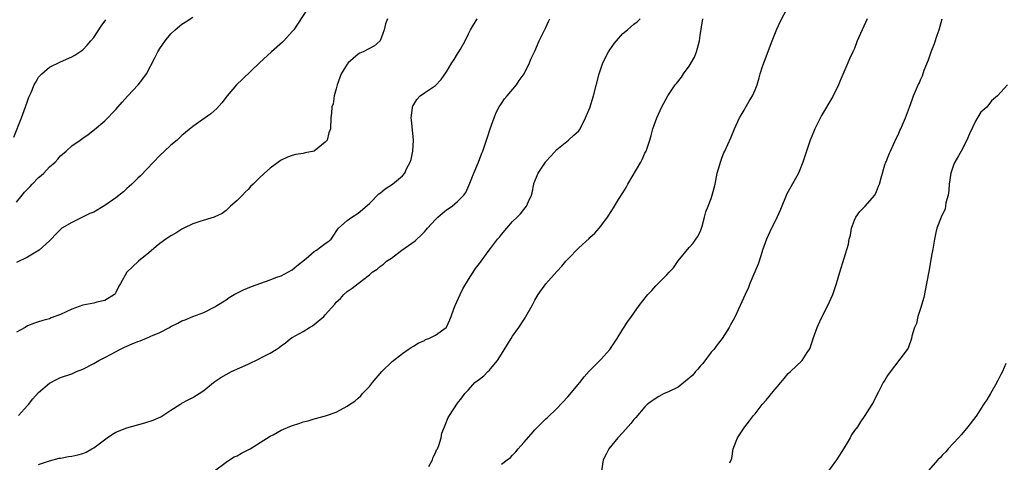
# Model space of a CAD drawing. Units: inches. Extents: x 2514000 to 2516022, y 1518000 to 1521000.
# Drawn here: x 2515360 to 2515538, y 1520585 to 1520665 of the extents above; entities that cross this region are included whole.
import ezdxf

# ---------------------------------------------------------------- set-up
doc = ezdxf.new("R2010")
doc.units = ezdxf.units.IN
doc.header["$MEASUREMENT"] = 0
doc.layers.add('LD25141518_10ft', color=141, linetype='Continuous')

msp = doc.modelspace()

# ---------------------------------------------------------------- linework, layer by layer
at = {"layer": 'LD25141518_10ft'}
for points, elevation in [([(2515411.92, 1520667), (2515409.99, 1520664.01), (2515409.28, 1520663), (2515409, 1520662.66), (2515407.48, 1520661), (2515407.24, 1520660.76), (2515405.23, 1520659), (2515403.05, 1520657), (2515399.97, 1520654.03), (2515398.92, 1520653), (2515397.22, 1520651), (2515396.27, 1520649.73), (2515395.31, 1520648.69), (2515394.26, 1520647.74), (2515391, 1520645.48), (2515389.66, 1520644.34), (2515389, 1520643.82), (2515388.58, 1520643.42), (2515388.12, 1520643), (2515387, 1520642.04), (2515385.83, 1520641), (2515385, 1520640.22), (2515383.82, 1520639), (2515381.5, 1520636.5), (2515381, 1520636.06), (2515379.94, 1520635), (2515379.45, 1520634.55), (2515379, 1520634.19), (2515378.4, 1520633.6), (2515377, 1520632.51), (2515375, 1520631.11), (2515373, 1520629.94), (2515372.32, 1520629.68), (2515370.99, 1520628.99), (2515369, 1520628.06), (2515367.22, 1520627), (2515367.09, 1520626.91), (2515366.1, 1520625.9), (2515365.31, 1520625), (2515365, 1520624.7), (2515363.12, 1520623), (2515361, 1520621.76), (2515359, 1520620.79)], 7960), ([(2515447, 1520584.17), (2515448.02, 1520585), (2515448.58, 1520585.42), (2515449, 1520585.84), (2515449.56, 1520586.44), (2515450.03, 1520587), (2515451, 1520588.11), (2515452.33, 1520589.67), (2515453, 1520590.41), (2515455, 1520592.43), (2515455.31, 1520592.69), (2515457, 1520594.28), (2515459, 1520596.4), (2515461.17, 1520599), (2515461.97, 1520600.03), (2515462.91, 1520601.09), (2515463.88, 1520602.12), (2515464.8, 1520603), (2515465, 1520603.21), (2515466.62, 1520605), (2515467.99, 1520607), (2515469, 1520608.68), (2515469.92, 1520610.08), (2515470.54, 1520611), (2515471, 1520611.62), (2515471.94, 1520613), (2515473.3, 1520614.7), (2515473.52, 1520615), (2515474.27, 1520615.73), (2515475, 1520616.53), (2515477, 1520618.56), (2515477.41, 1520619), (2515478.16, 1520619.84), (2515479, 1520621.09), (2515481, 1520623.53), (2515481.73, 1520624.27), (2515482.25, 1520625), (2515482.54, 1520625.46), (2515483, 1520626.37), (2515483.19, 1520626.81), (2515483.37, 1520627.37), (2515483.79, 1520629), (2515484.02, 1520629.98), (2515484.45, 1520631), (2515485, 1520632.42), (2515485.2, 1520633), (2515485.71, 1520635), (2515486.12, 1520637), (2515486.58, 1520638.58), (2515486.68, 1520639), (2515487, 1520639.87), (2515487.33, 1520640.67), (2515487.49, 1520641), (2515488.6, 1520643.4), (2515489.25, 1520645), (2515490.18, 1520647), (2515490.47, 1520647.53), (2515491, 1520648.42), (2515491.2, 1520648.8), (2515491.93, 1520650.07), (2515492.49, 1520651), (2515493, 1520652.1), (2515493.34, 1520653), (2515493.73, 1520654.27), (2515493.92, 1520655), (2515494.35, 1520656.35), (2515494.57, 1520657), (2515494.7, 1520657.3), (2515496.07, 1520661), (2515496.91, 1520663.09), (2515497.55, 1520664.45), (2515498.93, 1520667.07)], 7900), ([(2515358.51, 1520643.49), (2515359.9, 1520647), (2515360.65, 1520649), (2515361, 1520650.05), (2515361.25, 1520650.75), (2515361.65, 1520651.65), (2515362.2, 1520653), (2515362.48, 1520653.52), (2515363, 1520654.41), (2515363.27, 1520654.73), (2515363.56, 1520655), (2515365, 1520656.2), (2515367, 1520657.19), (2515369, 1520658.09), (2515369.58, 1520658.42), (2515370.46, 1520659), (2515371, 1520659.39), (2515371.79, 1520660.21), (2515372.49, 1520661), (2515373, 1520661.61), (2515374.35, 1520663.65), (2515375.17, 1520664.83)], 7980), ([(2515359, 1520631.71), (2515360.02, 1520633), (2515360.46, 1520633.54), (2515361.45, 1520634.55), (2515361.86, 1520635), (2515363, 1520636.19), (2515363.46, 1520636.54), (2515363.92, 1520637), (2515365, 1520638.15), (2515365.98, 1520639), (2515366.46, 1520639.54), (2515367, 1520640.16), (2515368.03, 1520641), (2515369, 1520641.94), (2515370.55, 1520643), (2515371, 1520643.34), (2515372.01, 1520643.99), (2515373.12, 1520644.88), (2515375, 1520646.49), (2515377, 1520648.56), (2515378.14, 1520649.86), (2515379.19, 1520651), (2515381.09, 1520653), (2515381.92, 1520654.08), (2515382.56, 1520655), (2515384.09, 1520657.91), (2515384.62, 1520659), (2515385, 1520659.61), (2515385.94, 1520661), (2515387, 1520662.29), (2515387.76, 1520663), (2515389, 1520664.01), (2515389.61, 1520664.39), (2515391, 1520665.3)], 7970), ([(2515426.29, 1520665), (2515425.95, 1520664.05), (2515425.69, 1520663), (2515424.99, 1520661), (2515423.92, 1520660.08), (2515421.88, 1520659), (2515421.25, 1520658.75), (2515421, 1520658.6), (2515419.19, 1520657), (2515419, 1520656.75), (2515417.89, 1520655), (2515417.14, 1520653), (2515417, 1520652.31), (2515416.64, 1520651), (2515416.41, 1520649.59), (2515416.22, 1520649), (2515416.15, 1520647.85), (2515416.03, 1520647), (2515415.96, 1520645), (2515415.68, 1520644.32), (2515415.32, 1520643), (2515415, 1520642.61), (2515413, 1520640.98), (2515411.33, 1520640.67), (2515411, 1520640.56), (2515409.64, 1520640.36), (2515409, 1520640.19), (2515408.13, 1520639.87), (2515407, 1520639.33), (2515406.8, 1520639.2), (2515405, 1520637.92), (2515403.97, 1520637), (2515403, 1520636.08), (2515401.94, 1520635), (2515401.45, 1520634.55), (2515401, 1520634), (2515400.47, 1520633.53), (2515399.98, 1520633), (2515399, 1520632.05), (2515397.82, 1520631), (2515397, 1520630.23), (2515396.3, 1520629.7), (2515395, 1520629.05), (2515394.85, 1520629), (2515392.24, 1520628.24), (2515391, 1520627.78), (2515389.37, 1520627), (2515389, 1520626.82), (2515387.89, 1520626.11), (2515387, 1520625.61), (2515386.09, 1520625), (2515385, 1520624.22), (2515384.32, 1520623.68), (2515383, 1520622.56), (2515381.12, 1520621), (2515379, 1520619), (2515377.85, 1520617), (2515377.53, 1520616.47), (2515377, 1520615.32), (2515376.88, 1520615.12), (2515376.77, 1520615), (2515375, 1520613.88), (2515373.57, 1520613.57), (2515373, 1520613.42), (2515371, 1520613.03), (2515369, 1520612.3), (2515367, 1520611.34), (2515365.28, 1520610.72), (2515365, 1520610.59), (2515363.75, 1520610.25), (2515363, 1520610.02), (2515362.25, 1520609.75), (2515361, 1520609.28), (2515360.54, 1520609), (2515359, 1520608.13)], 7950), ([(2515359.36, 1520593), (2515361, 1520594.86), (2515361.15, 1520595), (2515361.96, 1520596.04), (2515363, 1520597.21), (2515365, 1520598.92), (2515366.39, 1520599.61), (2515367, 1520599.9), (2515369, 1520600.61), (2515369.9, 1520601), (2515371, 1520601.43), (2515373, 1520602.45), (2515373.92, 1520603), (2515375, 1520603.54), (2515376.18, 1520604.18), (2515377.74, 1520605), (2515378.6, 1520605.4), (2515379, 1520605.62), (2515380, 1520606), (2515381, 1520606.46), (2515381.4, 1520606.6), (2515383, 1520607.21), (2515383.39, 1520607.39), (2515385, 1520608.07), (2515386.72, 1520609), (2515387, 1520609.16), (2515388.24, 1520609.76), (2515389, 1520610.23), (2515389.59, 1520610.41), (2515391.01, 1520611.01), (2515393, 1520611.73), (2515395, 1520612.76), (2515395.34, 1520613), (2515397, 1520614.03), (2515397.55, 1520614.45), (2515398.47, 1520615), (2515398.82, 1520615.18), (2515400.17, 1520615.83), (2515401.6, 1520616.4), (2515405, 1520617.63), (2515406.04, 1520618.04), (2515407, 1520618.39), (2515409, 1520619.45), (2515409.83, 1520620.17), (2515411.53, 1520621.53), (2515413, 1520622.75), (2515413.44, 1520623), (2515415, 1520624.21), (2515415.49, 1520624.51), (2515416.05, 1520625), (2515416.45, 1520625.55), (2515417.22, 1520626.78), (2515417.42, 1520627), (2515419, 1520628.4), (2515419.84, 1520629), (2515421, 1520629.72), (2515423, 1520631.49), (2515424.75, 1520633.25), (2515425, 1520633.43), (2515425.87, 1520634.13), (2515427.19, 1520635), (2515429, 1520636.51), (2515429.41, 1520637), (2515429.75, 1520637.75), (2515430.41, 1520639), (2515430.56, 1520639.44), (2515430.88, 1520641), (2515431, 1520643), (2515430.65, 1520646.66), (2515430.59, 1520647), (2515430.83, 1520648.83), (2515430.84, 1520649), (2515430.87, 1520649.13), (2515431.62, 1520650.38), (2515432.25, 1520651), (2515433, 1520651.56), (2515435, 1520652.87), (2515436.01, 1520653.99), (2515437, 1520655.39), (2515437.94, 1520657), (2515438.38, 1520657.62), (2515439, 1520658.63), (2515439.25, 1520659), (2515439.51, 1520659.51), (2515440.38, 1520661), (2515441, 1520662.29), (2515441.38, 1520663), (2515442.58, 1520665)], 7940), ([(2515363, 1520584.11), (2515365, 1520584.79), (2515366.73, 1520585.27), (2515367, 1520585.31), (2515368.41, 1520585.59), (2515369, 1520585.66), (2515370.1, 1520585.9), (2515371, 1520586.14), (2515371.61, 1520586.39), (2515372.66, 1520587), (2515373, 1520587.18), (2515375.42, 1520589), (2515376.38, 1520589.62), (2515377, 1520589.98), (2515379, 1520590.79), (2515382.3, 1520591.7), (2515383.8, 1520592.2), (2515385.2, 1520592.8), (2515385.56, 1520593), (2515387, 1520593.99), (2515388.61, 1520595), (2515388.84, 1520595.16), (2515389, 1520595.24), (2515390.12, 1520595.88), (2515391, 1520596.27), (2515392.15, 1520597), (2515393, 1520597.57), (2515394.74, 1520599), (2515395, 1520599.19), (2515396.09, 1520599.91), (2515397, 1520600.49), (2515397.98, 1520601), (2515401, 1520602.37), (2515403, 1520603.3), (2515403.67, 1520603.67), (2515405, 1520604.32), (2515406.09, 1520605), (2515406.64, 1520605.36), (2515407, 1520605.68), (2515407.77, 1520606.23), (2515408.69, 1520607), (2515409, 1520607.19), (2515411, 1520608.28), (2515412.13, 1520609), (2515412.7, 1520609.3), (2515413, 1520609.51), (2515414.74, 1520611), (2515415, 1520611.27), (2515416.75, 1520613.25), (2515417, 1520613.58), (2515417.74, 1520614.26), (2515418.39, 1520615), (2515419, 1520615.5), (2515419.9, 1520616.1), (2515420.97, 1520617), (2515423, 1520618.54), (2515423.54, 1520619), (2515424.41, 1520619.59), (2515425, 1520620.1), (2515425.54, 1520620.46), (2515426.13, 1520621), (2515427, 1520621.59), (2515428.88, 1520623), (2515431.3, 1520624.7), (2515431.6, 1520625), (2515432.33, 1520625.67), (2515433, 1520626.35), (2515433.31, 1520626.69), (2515433.56, 1520627), (2515435, 1520628.59), (2515435.44, 1520629), (2515436.26, 1520629.74), (2515437, 1520630.32), (2515438.05, 1520631), (2515439, 1520631.86), (2515440.15, 1520633), (2515440.5, 1520633.5), (2515441.1, 1520634.9), (2515441.95, 1520637), (2515442.82, 1520639), (2515443.4, 1520640.6), (2515443.58, 1520641), (2515444.25, 1520643), (2515444.46, 1520643.54), (2515444.93, 1520645), (2515445.62, 1520647), (2515446.03, 1520647.97), (2515446.54, 1520649), (2515447, 1520649.65), (2515447.54, 1520650.46), (2515447.98, 1520651), (2515449.7, 1520653), (2515450.2, 1520653.8), (2515451.09, 1520655), (2515452.07, 1520657), (2515452.32, 1520657.68), (2515453, 1520659.13), (2515453.82, 1520661), (2515455, 1520663.43), (2515455.49, 1520664.51), (2515455.76, 1520665)], 7930), ([(2515394.9, 1520583), (2515397, 1520584.59), (2515397.66, 1520585), (2515398.49, 1520585.51), (2515399, 1520585.74), (2515399.79, 1520586.21), (2515401, 1520586.77), (2515401.41, 1520587), (2515405, 1520589.28), (2515405.55, 1520589.55), (2515407, 1520590.34), (2515407.45, 1520590.55), (2515408.87, 1520591.13), (2515410.37, 1520591.63), (2515411, 1520591.86), (2515411.93, 1520592.07), (2515413, 1520592.44), (2515415.02, 1520592.98), (2515417, 1520593.65), (2515418.43, 1520594.43), (2515419, 1520594.7), (2515419.43, 1520595), (2515420.38, 1520595.62), (2515421, 1520596.2), (2515421.43, 1520596.57), (2515421.79, 1520597), (2515423, 1520598.3), (2515423.55, 1520599), (2515425.29, 1520601), (2515427.17, 1520602.83), (2515429, 1520604.29), (2515430.07, 1520605), (2515430.61, 1520605.39), (2515431, 1520605.62), (2515431.83, 1520606.17), (2515433, 1520606.66), (2515433.21, 1520606.79), (2515433.8, 1520607), (2515435, 1520607.6), (2515436.95, 1520609), (2515437, 1520609.07), (2515437.61, 1520610.39), (2515437.86, 1520611), (2515438.35, 1520612.35), (2515438.57, 1520613), (2515439.45, 1520615), (2515439.97, 1520616.03), (2515441, 1520617.7), (2515441.85, 1520619), (2515442.29, 1520619.71), (2515443, 1520620.63), (2515443.14, 1520620.86), (2515444.72, 1520623), (2515445, 1520623.33), (2515446.26, 1520625), (2515446.63, 1520625.37), (2515447, 1520625.86), (2515447.96, 1520627), (2515449, 1520628.19), (2515449.84, 1520629), (2515450.4, 1520629.6), (2515451, 1520630.39), (2515451.53, 1520631), (2515451.87, 1520631.87), (2515452.39, 1520633), (2515452.55, 1520633.45), (2515452.82, 1520635), (2515452.87, 1520635.13), (2515453, 1520635.55), (2515453.46, 1520636.54), (2515453.64, 1520637), (2515454.93, 1520639), (2515455, 1520639.1), (2515455.95, 1520640.05), (2515457, 1520641.27), (2515459.14, 1520643), (2515460.11, 1520643.89), (2515461, 1520644.68), (2515461.23, 1520645), (2515462.22, 1520647), (2515463, 1520648.82), (2515463.64, 1520651), (2515464.68, 1520655), (2515465.37, 1520657), (2515466.39, 1520659), (2515466.63, 1520659.37), (2515467.45, 1520660.55), (2515467.83, 1520661), (2515469, 1520662.31), (2515469.82, 1520663), (2515471, 1520664.02), (2515471.58, 1520664.42), (2515472.16, 1520665)], 7920), ([(2515433.78, 1520583.78), (2515434.45, 1520585), (2515434.55, 1520585.45), (2515435, 1520586.26), (2515435.2, 1520586.8), (2515435.34, 1520587), (2515435.61, 1520587.61), (2515436.01, 1520589), (2515436.16, 1520589.84), (2515436.66, 1520591), (2515436.73, 1520591.27), (2515437.32, 1520592.68), (2515437.54, 1520593), (2515439, 1520595.24), (2515439.79, 1520596.21), (2515440.35, 1520597), (2515441, 1520597.71), (2515442.12, 1520599), (2515443, 1520599.64), (2515443.75, 1520600.25), (2515444.49, 1520601), (2515444.77, 1520601.23), (2515445, 1520601.47), (2515446.26, 1520603), (2515447, 1520604.13), (2515448.74, 1520607), (2515449, 1520607.4), (2515450.11, 1520609), (2515451, 1520610.4), (2515451.25, 1520610.75), (2515451.4, 1520611), (2515452.51, 1520613), (2515453, 1520613.94), (2515453.65, 1520615), (2515455, 1520616.92), (2515457, 1520619.17), (2515457.9, 1520620.1), (2515458.63, 1520621), (2515459, 1520621.4), (2515461, 1520623.47), (2515462.86, 1520625.14), (2515463, 1520625.31), (2515463.92, 1520626.08), (2515464.7, 1520627), (2515465, 1520627.39), (2515466.19, 1520629), (2515467, 1520630.22), (2515467.3, 1520630.7), (2515467.45, 1520631), (2515468.22, 1520632.22), (2515469, 1520633.39), (2515469.61, 1520634.39), (2515469.92, 1520635), (2515472.26, 1520639), (2515472.51, 1520639.49), (2515473, 1520640.59), (2515473.22, 1520641), (2515473.89, 1520643), (2515474.15, 1520643.85), (2515474.42, 1520645), (2515475.13, 1520647), (2515476.08, 1520649), (2515477.16, 1520651), (2515478.5, 1520653), (2515478.74, 1520653.26), (2515479.61, 1520654.39), (2515479.98, 1520655), (2515481, 1520656.42), (2515481.37, 1520657), (2515481.99, 1520658.01), (2515482.37, 1520659), (2515482.88, 1520661), (2515483, 1520661.93), (2515483.51, 1520665)], 7910), ([(2515513.32, 1520665), (2515512.38, 1520663), (2515511.52, 1520661), (2515511, 1520659.61), (2515510.74, 1520659), (2515510.18, 1520657.82), (2515508.36, 1520653.64), (2515508.11, 1520653), (2515507.11, 1520650.89), (2515505, 1520647.47), (2515503.82, 1520645), (2515503.57, 1520644.43), (2515502.96, 1520643), (2515502.29, 1520641), (2515501.65, 1520639), (2515501, 1520637.29), (2515500.86, 1520637), (2515499.48, 1520634.52), (2515499, 1520633.69), (2515498.77, 1520633.23), (2515497.58, 1520630.42), (2515496.96, 1520629.04), (2515495.66, 1520626.34), (2515495.06, 1520625), (2515494.35, 1520623), (2515494.01, 1520622.01), (2515493.52, 1520620.48), (2515492.94, 1520619.06), (2515492.05, 1520617), (2515491.76, 1520616.24), (2515491.17, 1520615), (2515490.3, 1520613), (2515489.34, 1520611), (2515489, 1520610.33), (2515488.55, 1520609.45), (2515488.28, 1520609), (2515487, 1520607), (2515486.12, 1520605.87), (2515485.49, 1520605), (2515485, 1520604.49), (2515483.53, 1520602.47), (2515483, 1520601.99), (2515482.59, 1520601.41), (2515482.18, 1520601), (2515481.68, 1520600.32), (2515481, 1520599.81), (2515479, 1520598.19), (2515477.41, 1520597.41), (2515477, 1520597.19), (2515476.5, 1520597), (2515475.54, 1520596.46), (2515474.3, 1520595.7), (2515473.43, 1520595), (2515473, 1520594.59), (2515471.34, 1520592.66), (2515471, 1520592.3), (2515470.41, 1520591.59), (2515469, 1520589.97), (2515468.11, 1520589), (2515466.46, 1520587), (2515465.97, 1520586.03), (2515465.4, 1520585), (2515465.14, 1520583)], 7890), ([(2515488.42, 1520584.42), (2515488.65, 1520585), (2515488.76, 1520585.24), (2515488.98, 1520587), (2515489.78, 1520589), (2515491.12, 1520591), (2515491.96, 1520592.04), (2515492.7, 1520593), (2515493, 1520593.36), (2515494.28, 1520595), (2515495, 1520595.81), (2515495.55, 1520596.45), (2515495.96, 1520597), (2515497.64, 1520599), (2515498.24, 1520599.76), (2515499, 1520600.65), (2515499.39, 1520601), (2515501.52, 1520603), (2515502.43, 1520604.43), (2515502.89, 1520605.11), (2515503.4, 1520606.6), (2515503.51, 1520607), (2515504.24, 1520609), (2515504.47, 1520609.53), (2515505, 1520610.74), (2515506.15, 1520613), (2515507.07, 1520615), (2515507.75, 1520617), (2515508.34, 1520619), (2515509.91, 1520624.09), (2515510.06, 1520625), (2515510.27, 1520625.73), (2515510.48, 1520627), (2515511, 1520628.45), (2515511.26, 1520629), (2515511.98, 1520630.02), (2515512.95, 1520631), (2515514.69, 1520633), (2515515, 1520633.65), (2515515.37, 1520634.63), (2515515.58, 1520635), (2515515.83, 1520636.17), (2515516.52, 1520638.52), (2515516.69, 1520639), (2515516.81, 1520639.19), (2515517, 1520639.7), (2515517.39, 1520640.61), (2515517.52, 1520641), (2515518.63, 1520643.37), (2515519, 1520644.08), (2515519.27, 1520644.73), (2515519.41, 1520645), (2515519.74, 1520645.74), (2515520.26, 1520647), (2515521, 1520648.94), (2515521.54, 1520650.46), (2515521.74, 1520651), (2515522.26, 1520652.26), (2515522.58, 1520653), (2515522.72, 1520653.28), (2515523, 1520653.94), (2515523.33, 1520654.67), (2515523.67, 1520655.67), (2515524.43, 1520657.57), (2515524.91, 1520659), (2515525.51, 1520660.49), (2515526.02, 1520662.02), (2515526.37, 1520663), (2515526.91, 1520665)], 7880), ([(2515538.77, 1520653), (2515536.95, 1520651), (2515535.89, 1520650.11), (2515535, 1520648.97), (2515533.95, 1520648.05), (2515533, 1520646.54), (2515531.86, 1520644.14), (2515531.41, 1520643), (2515530.37, 1520641), (2515529.86, 1520640.14), (2515529.23, 1520639), (2515529, 1520638.43), (2515528.49, 1520637), (2515528.2, 1520635), (2515528.13, 1520633.87), (2515528, 1520633), (2515527.61, 1520631.61), (2515527.54, 1520631), (2515527.46, 1520630.54), (2515526.72, 1520629), (2515525.98, 1520627), (2515525.78, 1520626.22), (2515525.54, 1520625), (2515525.23, 1520623.23), (2515525, 1520622.04), (2515524.55, 1520619.45), (2515524.1, 1520617), (2515523.57, 1520614.43), (2515523, 1520612.46), (2515522.52, 1520611), (2515522.29, 1520609.71), (2515521.88, 1520609), (2515521.43, 1520607.43), (2515521.37, 1520607), (2515520.74, 1520605.26), (2515520.58, 1520605), (2515519.22, 1520603.22), (2515517.28, 1520600.72), (2515517, 1520600.3), (2515516.54, 1520599.46), (2515516.24, 1520599), (2515515.34, 1520597.34), (2515515, 1520596.67), (2515514.49, 1520595.51), (2515514.14, 1520595), (2515512.87, 1520593), (2515512.12, 1520591.88), (2515511.53, 1520591), (2515511, 1520590.28), (2515510.49, 1520589.51), (2515510.23, 1520589), (2515509.16, 1520587.16), (2515507.78, 1520585), (2515506.29, 1520583)], 7870), ([(2515538.49, 1520602.49), (2515537.88, 1520601), (2515537.55, 1520600.45), (2515537, 1520599.38), (2515536.86, 1520599.14), (2515536.81, 1520599), (2515535.66, 1520597), (2515535, 1520595.9), (2515534.63, 1520595.37), (2515534.42, 1520595), (2515533.08, 1520592.92), (2515533, 1520592.82), (2515531.59, 1520591), (2515530.42, 1520589.58), (2515529.86, 1520589), (2515529, 1520588.02), (2515528.02, 1520587), (2515527.58, 1520586.42), (2515527, 1520585.89), (2515526.6, 1520585.4), (2515526.16, 1520585), (2515524.4, 1520583)], 7860)]:
    msp.add_lwpolyline(points, dxfattribs=dict(at, elevation=elevation))

doc.saveas('drawing.dxf')
